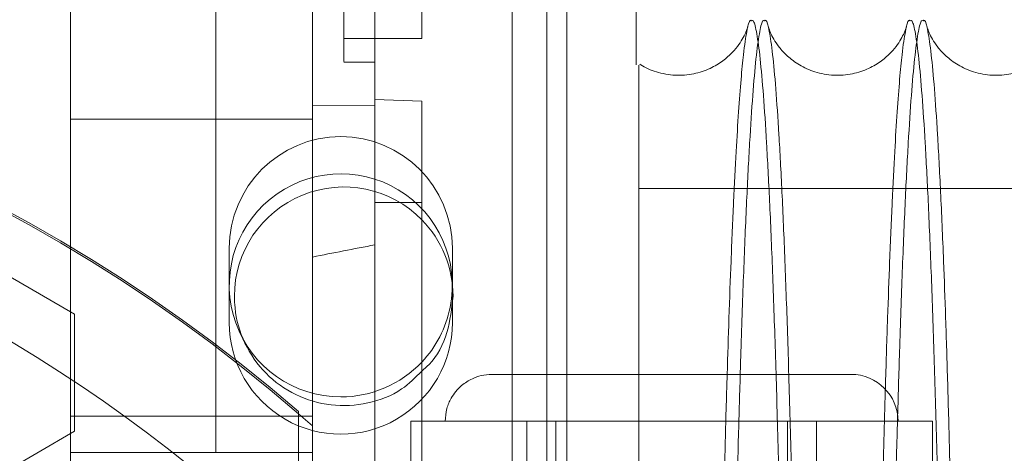
# Model space of a CAD drawing. Units: inches. Extents: x 0.3 to 10.6, y 0.2 to 8.2.
# Drawn here: x 6.8 to 6.9, y 5.9 to 6 of the extents above; entities that cross this region are included whole.
import ezdxf

# ---------------------------------------------------------------- set-up
doc = ezdxf.new("R2010")
doc.units = ezdxf.units.IN
doc.header["$MEASUREMENT"] = 0
doc.header["$PDSIZE"] = -1
doc.styles.add('SLDTEXTSTYLE6', font='GOTHIC.TTF')
doc.dimstyles.new('SLDDIMSTYLE5', dxfattribs={"dimtxt": 0.1041666666666667, "dimasz": 0.1, "dimexe": 0, "dimexo": 0.0625, "dimgap": 0.02604166666666667, "dimtad": 1, "dimlfac": 20, "dimrnd": 1e-09, "dimzin": 12, "dimdsep": 46, "dimtxsty": 'SLDTEXTSTYLE6', "dimsah": 1, "dimcen": 0.09, "dimadec": 0, "dimazin": 3, "dimtfac": 1, "dimtofl": 0, "dimtmove": 0, "dimatfit": 3, "dimfxl": 1, "dimfrac": 2, "dimtolj": 1, "dimtzin": 12, "dimarcsym": 0})

# ---------------------------------------------------------------- blocks, each defined once
blk = doc.blocks.new('_D_16')
at = {"color": 0, "lineweight": -2}
for p, q in [((5.08126060770558, 5.69604638283318), (5.08126060770558, 6.427247170234697)), ((5.181260607705579, 6.427247170234697), (8.13126060770558, 6.427247170234697)), ((8.231260607705579, 5.696046382833191), (8.231260607705579, 6.427247170234697))]:
    blk.add_line(p, q, dxfattribs=at)
at = {"color": 0}
for points in [[(5.181260607705579, 6.443913836901364), (5.181260607705579, 6.41058050356803), (5.08126060770558, 6.427247170234697)], [(8.13126060770558, 6.443913836901364), (8.13126060770558, 6.41058050356803), (8.231260607705579, 6.427247170234697)]]:
    blk.add_solid(points, dxfattribs=at)
at = {"layer": 'Defpoints', "color": 0}
for p in [(8.231260607705579, 6.427247170234697), (5.08126060770558, 5.63354638283318), (8.231260607705579, 5.633546382833191)]:
    blk.add_point(p, dxfattribs=at)
at = {"color": 0, "insert": (6.536941008213375, 6.562695702978862), "char_height": 0.1041666666666667, "attachment_point": 2, "style": 'SLDTEXTSTYLE6'}
blk.add_mtext('\\A1;63" HOISTWAY ', dxfattribs=at)

msp = doc.modelspace()

# ---------------------------------------------------------------- linework, layer by layer
at = {"lineweight": 0}
for p, q in [((6.849537773059878, 6.055846382833186), (6.849537773059878, 5.633546382833186)), ((6.842637773059877, 5.657196382833185), (6.842637773059877, 6.032196382833185)), ((6.786957064398457, 5.928986146612713), (6.786957064398457, 6.017568823778071)), ((6.821405883296039, 5.981151500943421), (6.825342891170109, 5.981151500943421)), ((6.821405883296039, 5.981151500943421), (6.825342891170109, 5.981151500943421)), ((6.82140588330013, 5.978198745037909), (6.82534289117006, 5.978198745037912)), ((6.82140588330013, 5.978198745037909), (6.82534289117006, 5.978198745037912)), ((6.825342891170106, 5.972764913998087), (6.817468875422072, 5.972716533391505)), ((6.825342891170106, 5.972764913998087), (6.817468875422072, 5.972716533391505)), ((6.825342891170114, 5.960482209604843), (6.825342891170113, 5.972764913998087)), ((6.817468875422082, 5.970978873491412), (6.786957064398461, 5.970978873491412)), ((6.921130443292721, 5.962263238008186), (6.858630443292724, 5.962263238008186)), ((6.921130443292721, 5.962263238008186), (6.858630443292724, 5.962263238008186)), ((6.825342891170113, 5.880947647720382), (6.825342891170113, 5.960482209604843)), ((6.83124840298114, 5.960482209604843), (6.825342891170113, 5.960482209604843)), ((6.83124840298114, 5.960482209604843), (6.825342891170113, 5.960482209604843)), ((6.806975273059876, 5.954733882833184), (6.806975273059876, 5.945358882833185)), ((6.835100273059876, 5.950200587417476), (6.835100273059876, 5.954733882833184)), ((6.835100273059876, 5.945358882833185), (6.835100273059876, 5.948171266117928)), ((6.805268370909758, 5.942317878968113), (6.805268370909758, 5.94257688817079)), ((6.805268370909755, 5.928986146612713), (6.805268370909758, 5.942317878968113)), ((6.846996434477215, 5.911960266614857), (6.846996434477215, 5.93882866629775)), ((6.787449190382698, 5.93794206622752), (6.787449190382698, 5.931652629093672)), ((6.817468875422089, 5.933554075895567), (6.786957064398469, 5.933554075895567)), ((6.831248402981137, 5.90339559543161), (6.831248402981135, 5.93292315448673)), ((6.844475249640507, 5.93292315448673), (6.844475249214313, 5.90339559543161)), ((6.88101368273217, 5.903395595431607), (6.881013682978233, 5.93292315448673)), ((6.787449190382698, 5.931652629093672), (6.774653914792146, 5.924265273287117)), ((6.786957064398457, 5.928986146612713), (6.805268370909755, 5.928986146612713)), ((6.786957064398469, 5.91914362692768), (6.786957064398469, 5.928986146612713)), ((6.817468875422072, 5.928986146612713), (6.805268370909755, 5.928986146612713))]:
    msp.add_line(p, q, dxfattribs=at)
at = {"lineweight": 15}
for p, q in [((6.858287773059876, 6.040346382833185), (6.858287773059876, 5.97785177843429)), ((6.805268370909758, 5.94257688817079), (6.805268370909748, 6.023741503703855)), ((6.81746887542208, 5.932324390288741), (6.817468875422079, 6.017568823778071)), ((6.825342891170109, 5.972764913998087), (6.825342891170109, 6.017568823778071)), ((6.83124840298095, 5.981151500943421), (6.831248402981004, 6.002805044250511)), ((6.846996434477215, 5.93882866629775), (6.846996434477215, 5.985382105350733)), ((6.825342891170109, 5.981151500943421), (6.83124840298095, 5.981151500943421)), ((6.825342891170109, 5.981151500943421), (6.83124840298095, 5.981151500943421)), ((6.831248402981137, 5.97327748519541), (6.825342891170113, 5.973483710212088)), ((6.831248402981137, 5.97327748519541), (6.825342891170113, 5.973483710212088)), ((6.831248402981135, 5.93292315448673), (6.831248402981137, 5.97327748519541)), ((6.774653914792146, 5.953814696513358), (6.787449190382702, 5.946427340422664)), ((6.835100273059876, 5.948171266117928), (6.835100273059876, 5.950200587417476)), ((6.787449190382702, 5.946427340422664), (6.787449190382698, 5.93794206622752)), ((6.885382261248829, 5.938828666297749), (6.862744465973252, 5.938828666297749)), ((6.81570706439845, 5.934141605659941), (6.81570706439845, 5.914969341173117)), ((6.817468875422068, 5.932324390288763), (6.81570706439845, 5.933868272340158)), ((6.817468875422068, 5.913204359768678), (6.817468875422068, 5.932324390288763)), ((6.82987045022521, 5.90339559543161), (6.82987045022521, 5.93292315448673)), ((6.844475248968246, 5.932923154486729), (6.82987045022521, 5.93292315448673)), ((6.844475249214313, 5.90339559543161), (6.844475248968246, 5.932923154486729)), ((6.848139666984133, 5.932923154486729), (6.844475248968246, 5.932923154486729)), ((6.848139666984121, 5.90339559543161), (6.848139666984133, 5.932923154486729)), ((6.877349264962342, 5.932923154486729), (6.848139666984133, 5.932923154486729)), ((6.877349264962356, 5.903395595431607), (6.877349264962342, 5.932923154486729)), ((6.881013682305973, 5.93292315448673), (6.877349264962342, 5.932923154486729)), ((6.881013682732166, 5.903395595431607), (6.881013682305973, 5.93292315448673)), ((6.895618481721266, 5.932923154486729), (6.881013682305973, 5.93292315448673)), ((6.895618481721266, 5.903395595431606), (6.895618481721266, 5.932923154486729))]:
    msp.add_line(p, q, dxfattribs=at)
at = {"lineweight": 0}
for centre, radius in [((6.683610607705523, 5.781348351337122), 0.1610039370078766), ((6.683610607705505, 5.781348351337132), 0.1594488188976451), ((6.683610607705505, 5.781348351337126), 0.1535433070866148)]:
    msp.add_circle(centre, radius, dxfattribs=at)
at = {"lineweight": 15}
for centre, radius, start, end in [((6.683610607705527, 5.781348351337083), 0.20197834645673, 49.15515016104927, 130.8448498389455), ((6.683610607705488, 5.781348351337129), 0.1878937007873995, 24.25887867144846, 90), ((6.821405883296102, 5.9486711859828), 0.01377952755907241, 359.9999999825104, 44.41530859711421), ((6.821037773059876, 5.950046382833185), 0.01406250000000079, 316.5595352384618, 348.6184704514137), ((6.885382261248829, 5.932923154486725), 0.005905511811024056, 3.446873126791142e-11, 90)]:
    msp.add_arc(centre, radius, start, end, dxfattribs=at)
at = {"lineweight": 0}
for centre, radius, start, end in [((6.683610607705527, 5.781348351337178), 0.2017716535432582, 49.10438784036283, 130.8956121596308), ((6.821037773059876, 5.954733882833184), 0.01406249999999964, 1.158004620024435e-10, 180), ((6.821037773059876, 5.950046382833185), 0.01406250000000079, 348.6184704514137, 270.0000000000008), ((6.821405883296102, 5.9486711859828), 0.0137795275590471, 44.41530859711421, 180.0000000000304), ((6.821037773059876, 5.945358882833185), 0.01406249999999964, 179.9999999998842, 0), ((6.821037773059876, 5.950046382833185), 0.01406249999999964, 270.0000000000008, 316.5595352384618), ((6.683610607705529, 5.781348351337122), 0.1574803149606206, 92.86598398259733, 87.13401601740227)]:
    msp.add_arc(centre, radius, start, end, dxfattribs=at)
msp.add_ellipse((6.973851470761355, 5.899458587557604), major_axis=(0.2569109768712456, 1.332267629550188e-14), ratio=0.2656639034237003, start_param=2.187138960717635, end_param=2.22522170452167, dxfattribs=at)
for points, knots in [([(6.821405883296074, 5.978288092223252), (6.821405883296078, 5.978273714258652), (6.821405883296087, 5.978233567879943), (6.821405883296111, 5.978938407282829), (6.821405883296068, 5.980311769251063), (6.821405883296086, 5.982373731306071), (6.821405883296098, 5.984985353686284), (6.821405883296112, 5.988131366769665), (6.821405883296087, 5.991663063093992), (6.821405883296091, 5.995544568909601), (6.821405883296102, 5.999294072563024), (6.821405883296095, 6.001750792677988), (6.821405883296092, 6.002805044250506)], [0, 0, 0, 0, 0.05906004083952486, 0.1649083741531003, 0.2738263163032157, 0.3796746496166042, 0.4885925917670477, 0.5944409250810752, 0.7033588672307239, 0.8092072005447059, 0.9181251426949375, 0.9999999999999999, 0.9999999999999999, 0.9999999999999999, 0.9999999999999999]), ([(6.821405883296074, 5.978288092223252), (6.821405883296078, 5.978273714258652), (6.821405883296087, 5.978233567879943), (6.821405883296111, 5.978938407282829), (6.821405883296068, 5.980311769251063), (6.821405883296086, 5.982373731306071), (6.821405883296098, 5.984985353686284), (6.821405883296112, 5.988131366769665), (6.821405883296087, 5.991663063093992), (6.821405883296091, 5.995544568909601), (6.821405883296102, 5.999294072563024), (6.821405883296095, 6.001750792677988), (6.821405883296092, 6.002805044250506)], [0, 0, 0, 0, 0.05906004083952486, 0.1649083741531003, 0.2738263163032157, 0.3796746496166042, 0.4885925917670477, 0.5944409250810752, 0.7033588672307239, 0.8092072005447059, 0.9181251426949375, 0.9999999999999999, 0.9999999999999999, 0.9999999999999999, 0.9999999999999999]), ([(6.877851326581977, 5.771579622196223), (6.87784744493307, 5.777921551449017), (6.877839967690756, 5.790138045758779), (6.877781474646609, 5.808128168059789), (6.877692084709984, 5.825503708828717), (6.877566305896335, 5.842682845454031), (6.877406836541169, 5.859311524348952), (6.877215303360838, 5.875255131070354), (6.876994032367471, 5.890396741947229), (6.876740665571917, 5.904855368095693), (6.876459674751715, 5.918323163512596), (6.876153876974248, 5.930698897071727), (6.875826321658908, 5.94190334067039), (6.875473900506522, 5.952015075948289), (6.875103244609984, 5.960805349122738), (6.874717808813403, 5.96821933867785), (6.874321090344991, 5.974218392850601), (6.873909548640886, 5.978856084321281), (6.873491235595522, 5.981921390460746), (6.873128268791869, 5.983481094638498), (6.872907809319084, 5.983420946629775), (6.872826393820054, 5.983398734020429)], [0, 0, 0, 0, 0.05712200474515437, 0.1100344419048803, 0.1633169651699841, 0.2171726406946352, 0.2718133960522988, 0.3247257403315924, 0.3780080412323916, 0.4318632504829924, 0.4865031755868955, 0.5394281444649841, 0.5927231341566958, 0.6465911238050215, 0.7012439548833544, 0.7541834345939117, 0.8074930533370973, 0.8613758826016129, 0.9160438673613361, 0.9689950703905419, 1, 1, 1, 1]), ([(6.877851326581977, 5.771579622196223), (6.87784744493307, 5.777921551449017), (6.877839967690756, 5.790138045758779), (6.877781474646609, 5.808128168059789), (6.877692084709984, 5.825503708828717), (6.877566305896335, 5.842682845454031), (6.877406836541169, 5.859311524348952), (6.877215303360838, 5.875255131070354), (6.876994032367471, 5.890396741947229), (6.876740665571917, 5.904855368095693), (6.876459674751715, 5.918323163512596), (6.876153876974248, 5.930698897071727), (6.875826321658908, 5.94190334067039), (6.875473900506522, 5.952015075948289), (6.875103244609984, 5.960805349122738), (6.874717808813403, 5.96821933867785), (6.874321090344991, 5.974218392850601), (6.873909548640886, 5.978856084321281), (6.873491235595522, 5.981921390460746), (6.873128268791869, 5.983481094638498), (6.872907809319084, 5.983420946629775), (6.872826393820054, 5.983398734020429)], [0, 0, 0, 0, 0.05712200474515437, 0.1100344419048803, 0.1633169651699841, 0.2171726406946352, 0.2718133960522988, 0.3247257403315924, 0.3780080412323916, 0.4318632504829924, 0.4865031755868955, 0.5394281444649841, 0.5927231341566958, 0.6465911238050215, 0.7012439548833544, 0.7541834345939117, 0.8074930533370973, 0.8613758826016129, 0.9160438673613361, 0.9689950703905419, 1, 1, 1, 1]), ([(6.874461088701021, 5.983398730715751), (6.874519324666617, 5.983442169087986), (6.874718190700057, 5.98359050382747), (6.875058869764706, 5.982249790823724), (6.875474815749574, 5.979416665066181), (6.875881833757338, 5.975023176002765), (6.876276772274684, 5.96925167449821), (6.876662866939994, 5.962000960417669), (6.877032067454822, 5.953395745414965), (6.87738147430749, 5.943527425752645), (6.877708648372212, 5.932504540512751), (6.878016125335995, 5.920214051306133), (6.878297305282001, 5.906876437070611), (6.878550166433607, 5.892620408780177), (6.878773013074557, 5.877595765547942), (6.878967522794042, 5.861657210449922), (6.879131246670553, 5.844892843057803), (6.87926213968077, 5.827407737788375), (6.879357574233214, 5.809271536684956), (6.879418889310051, 5.790600351496379), (6.879426573546456, 5.777936840853592), (6.879430431115846, 5.771579622196222)], [0, 0, 0, 0, 0.02231844718630543, 0.07621374555924842, 0.1308946505149008, 0.1838498384413464, 0.2371754487490094, 0.2910748125925705, 0.3457601548859704, 0.3987096120786616, 0.4520295301338924, 0.5059232917735619, 0.5606031738083579, 0.6135878831722104, 0.6669440039564829, 0.7207283691298497, 0.7753953680797153, 0.8304573496313176, 0.8859367534042033, 0.9427390223901467, 1, 1, 1, 1]), ([(6.874461088701021, 5.983398730715751), (6.874519324666617, 5.983442169087986), (6.874718190700057, 5.98359050382747), (6.875058869764706, 5.982249790823724), (6.875474815749574, 5.979416665066181), (6.875881833757338, 5.975023176002765), (6.876276772274684, 5.96925167449821), (6.876662866939994, 5.962000960417669), (6.877032067454822, 5.953395745414965), (6.87738147430749, 5.943527425752645), (6.877708648372212, 5.932504540512751), (6.878016125335995, 5.920214051306133), (6.878297305282001, 5.906876437070611), (6.878550166433607, 5.892620408780177), (6.878773013074557, 5.877595765547942), (6.878967522794042, 5.861657210449922), (6.879131246670553, 5.844892843057803), (6.87926213968077, 5.827407737788375), (6.879357574233214, 5.809271536684956), (6.879418889310051, 5.790600351496379), (6.879426573546456, 5.777936840853592), (6.879430431115846, 5.771579622196222)], [0, 0, 0, 0, 0.02231844718630543, 0.07621374555924842, 0.1308946505149008, 0.1838498384413464, 0.2371754487490094, 0.2910748125925705, 0.3457601548859704, 0.3987096120786616, 0.4520295301338924, 0.5059232917735619, 0.5606031738083579, 0.6135878831722104, 0.6669440039564829, 0.7207283691298497, 0.7753953680797153, 0.8304573496313176, 0.8859367534042033, 0.9427390223901467, 1, 1, 1, 1]), ([(6.897848344994903, 5.771579622196225), (6.897844463345998, 5.777921551449016), (6.897836986103684, 5.790138045758774), (6.897778493059527, 5.808128168059784), (6.897689103122904, 5.825503708828712), (6.897563324309235, 5.842682845454017), (6.897403854954061, 5.859311524348938), (6.897212321773724, 5.875255131070335), (6.896991050780326, 5.890396741947213), (6.896737683984774, 5.904855368095707), (6.896456693164525, 5.918323163512559), (6.896150895387056, 5.93069889707174), (6.895823340071673, 5.941903340670384), (6.895470918919269, 5.952015075948281), (6.895100263022695, 5.960805349122733), (6.894714827226068, 5.968219338677832), (6.894318108757627, 5.97421839285059), (6.893906567053476, 5.978856084321258), (6.893488254008091, 5.981921390460768), (6.893125287204391, 5.983481094638495), (6.892904827731585, 5.98342094662978), (6.892823412232547, 5.983398734020437)], [0, 0, 0, 0, 0.05712200474513859, 0.1100344419048569, 0.1633169651699639, 0.2171726406946208, 0.2718133960522732, 0.3247257403315702, 0.3780080412323557, 0.4318632504829689, 0.4865031755868849, 0.5394281444649908, 0.5927231341567466, 0.6465911238050184, 0.701243954883362, 0.7541834345939165, 0.8074930533371075, 0.8613758826016301, 0.9160438673612861, 0.9689950703905383, 1, 1, 1, 1]), ([(6.897848344994903, 5.771579622196225), (6.897844463345998, 5.777921551449016), (6.897836986103684, 5.790138045758774), (6.897778493059527, 5.808128168059784), (6.897689103122904, 5.825503708828712), (6.897563324309235, 5.842682845454017), (6.897403854954061, 5.859311524348938), (6.897212321773724, 5.875255131070335), (6.896991050780326, 5.890396741947213), (6.896737683984774, 5.904855368095707), (6.896456693164525, 5.918323163512559), (6.896150895387056, 5.93069889707174), (6.895823340071673, 5.941903340670384), (6.895470918919269, 5.952015075948281), (6.895100263022695, 5.960805349122733), (6.894714827226068, 5.968219338677832), (6.894318108757627, 5.97421839285059), (6.893906567053476, 5.978856084321258), (6.893488254008091, 5.981921390460768), (6.893125287204391, 5.983481094638495), (6.892904827731585, 5.98342094662978), (6.892823412232547, 5.983398734020437)], [0, 0, 0, 0, 0.05712200474513859, 0.1100344419048569, 0.1633169651699639, 0.2171726406946208, 0.2718133960522732, 0.3247257403315702, 0.3780080412323557, 0.4318632504829689, 0.4865031755868849, 0.5394281444649908, 0.5927231341567466, 0.6465911238050184, 0.701243954883362, 0.7541834345939165, 0.8074930533371075, 0.8613758826016301, 0.9160438673612861, 0.9689950703905383, 1, 1, 1, 1]), ([(6.894458107113524, 5.983398730715759), (6.89451634307955, 5.983442169075284), (6.894715209114449, 5.983590503771363), (6.895055888155611, 5.982249791456681), (6.895471834240711, 5.979416662752644), (6.8958788518859, 5.975023184341091), (6.896273791760241, 5.969251642965114), (6.896659881274553, 5.962001080225948), (6.89699888507083, 5.954099573500693), (6.89729621470009, 5.945890693393714), (6.897553820218421, 5.937734567658901), (6.897810036617819, 5.928448232007868), (6.898058531108447, 5.918103473922558), (6.89830801007072, 5.906104022788469), (6.898546964136425, 5.89263325110544), (6.898769847292919, 5.877609857121669), (6.898964444681506, 5.861667106690176), (6.899128265011874, 5.844892846848698), (6.899259158111903, 5.827407736762058), (6.899354592639943, 5.809271536966739), (6.899415907723373, 5.790600351424566), (6.899423591958881, 5.777936840829593), (6.899427449527821, 5.771579622196227)], [0, 0, 0, 0, 0.02231794332820808, 0.07621202496819707, 0.1308916954551848, 0.1838456878725214, 0.2371700943084236, 0.2910682413273464, 0.345752349051888, 0.3854813488067761, 0.4271699439793605, 0.4690385235249597, 0.5147072960295603, 0.5606130957671196, 0.6135487853299837, 0.6668548648476097, 0.7207346739282469, 0.7754004387233885, 0.8304611772031727, 0.8859393284805727, 0.9427403151061952, 1, 1, 1, 1]), ([(6.894458107113524, 5.983398730715759), (6.89451634307955, 5.983442169075284), (6.894715209114449, 5.983590503771363), (6.895055888155611, 5.982249791456681), (6.895471834240711, 5.979416662752644), (6.8958788518859, 5.975023184341091), (6.896273791760241, 5.969251642965114), (6.896659881274553, 5.962001080225948), (6.89699888507083, 5.954099573500693), (6.89729621470009, 5.945890693393714), (6.897553820218421, 5.937734567658901), (6.897810036617819, 5.928448232007868), (6.898058531108447, 5.918103473922558), (6.89830801007072, 5.906104022788469), (6.898546964136425, 5.89263325110544), (6.898769847292919, 5.877609857121669), (6.898964444681506, 5.861667106690176), (6.899128265011874, 5.844892846848698), (6.899259158111903, 5.827407736762058), (6.899354592639943, 5.809271536966739), (6.899415907723373, 5.790600351424566), (6.899423591958881, 5.777936840829593), (6.899427449527821, 5.771579622196227)], [0, 0, 0, 0, 0.02231794332820808, 0.07621202496819707, 0.1308916954551848, 0.1838456878725214, 0.2371700943084236, 0.2910682413273464, 0.345752349051888, 0.3854813488067761, 0.4271699439793605, 0.4690385235249597, 0.5147072960295603, 0.5606130957671196, 0.6135487853299837, 0.6668548648476097, 0.7207346739282469, 0.7754004387233885, 0.8304611772031727, 0.8859393284805727, 0.9427403151061952, 1, 1, 1, 1]), ([(6.831248402981137, 5.939246449234139), (6.83044319221148, 5.938437067569277), (6.828541718582626, 5.936525744535095), (6.824465243225654, 5.934994049323861), (6.819785928580758, 5.934715915599713), (6.815253271474164, 5.936048335090825), (6.811420327097315, 5.938794794586943), (6.808724948824926, 5.942653902668741), (6.807707963217247, 5.946162492335301), (6.807642076526712, 5.948187913554329), (6.807626355737062, 5.94867118598279)], [0, 0, 0, 0, 0.1042164556602015, 0.2461030696533505, 0.3879896836466661, 0.5298762976396884, 0.6717629116326645, 0.8136495256257429, 0.9555361396189959, 1, 1, 1, 1]), ([(6.831248402981137, 5.939246449234139), (6.83044319221148, 5.938437067569277), (6.828541718582626, 5.936525744535095), (6.824465243225654, 5.934994049323861), (6.819785928580758, 5.934715915599713), (6.815253271474164, 5.936048335090825), (6.811420327097315, 5.938794794586943), (6.808724948824926, 5.942653902668741), (6.807707963217247, 5.946162492335301), (6.807642076526712, 5.948187913554329), (6.807626355737062, 5.94867118598279)], [0, 0, 0, 0, 0.1042164556602015, 0.2461030696533505, 0.3879896836466661, 0.5298762976396884, 0.6717629116326645, 0.8136495256257429, 0.9555361396189959, 1, 1, 1, 1]), ([(6.858630443292713, 5.771579622196223), (6.858630443292713, 5.77792218161924), (6.858630443292713, 5.789930707974188), (6.858630443292713, 5.807498198148481), (6.858630443292713, 5.82430712056444), (6.858630443292713, 5.840941427005592), (6.858630443292713, 5.857037450260232), (6.858630443292713, 5.872412080129099), (6.858630443292712, 5.887050558749739), (6.858630443292718, 5.901036220771418), (6.858630443292713, 5.914112802722359), (6.858630443292725, 5.926011968056491), (6.858630443292711, 5.934231496458097), (6.858630443292718, 5.938127397332132), (6.85863044329272, 5.93882866629775)], [0, 0, 0, 0, 0.09731687315224641, 0.1842524694035787, 0.2717918853758979, 0.361233414628353, 0.451331026460626, 0.5382661226494682, 0.6258004411661338, 0.7152190690643138, 0.805286346617768, 0.8926840556157021, 0.9806829424705548, 1, 1, 1, 1]), ([(6.858630443292713, 5.771579622196223), (6.858630443292713, 5.77792218161924), (6.858630443292713, 5.789930707974188), (6.858630443292713, 5.807498198148481), (6.858630443292713, 5.82430712056444), (6.858630443292713, 5.840941427005592), (6.858630443292713, 5.857037450260232), (6.858630443292713, 5.872412080129099), (6.858630443292712, 5.887050558749739), (6.858630443292718, 5.901036220771418), (6.858630443292713, 5.914112802722359), (6.858630443292725, 5.926011968056491), (6.858630443292711, 5.934231496458097), (6.858630443292718, 5.938127397332132), (6.85863044329272, 5.93882866629775)], [0, 0, 0, 0, 0.09731687315224641, 0.1842524694035787, 0.2717918853758979, 0.361233414628353, 0.451331026460626, 0.5382661226494682, 0.6258004411661338, 0.7152190690643138, 0.805286346617768, 0.8926840556157021, 0.9806829424705548, 1, 1, 1, 1]), ([(6.869751248889632, 5.938828666297749), (6.869738485809342, 5.938430373247632), (6.869637463537249, 5.93527780600178), (6.869453353733459, 5.928400536890906), (6.869202074452573, 5.91811677051478), (6.8689512037561, 5.906099829316882), (6.868710516909902, 5.892634393027389), (6.868486130937468, 5.877609449913804), (6.868290187877318, 5.861667074484828), (6.868125241766199, 5.844892685578418), (6.867993446374023, 5.827407617259415), (6.867897354238039, 5.809271451242245), (6.867835616322031, 5.790600309983539), (6.867827879094961, 5.777936827027407), (6.867823994923642, 5.771579622196225)], [0, 0, 0, 0, 0.01045908343035687, 0.08278568715814653, 0.1616770049267957, 0.2409777829889501, 0.332422169811657, 0.42450639466176, 0.5175817226997242, 0.6120147704897544, 0.7071296155220688, 0.8029655224901135, 0.90108657020549, 0.9999999999999999, 0.9999999999999999, 0.9999999999999999, 0.9999999999999999]), ([(6.869751248889632, 5.938828666297749), (6.869738485809342, 5.938430373247632), (6.869637463537249, 5.93527780600178), (6.869453353733459, 5.928400536890906), (6.869202074452573, 5.91811677051478), (6.8689512037561, 5.906099829316882), (6.868710516909902, 5.892634393027389), (6.868486130937468, 5.877609449913804), (6.868290187877318, 5.861667074484828), (6.868125241766199, 5.844892685578418), (6.867993446374023, 5.827407617259415), (6.867897354238039, 5.809271451242245), (6.867835616322031, 5.790600309983539), (6.867827879094961, 5.777936827027407), (6.867823994923642, 5.771579622196225)], [0, 0, 0, 0, 0.01045908343035687, 0.08278568715814653, 0.1616770049267957, 0.2409777829889501, 0.332422169811657, 0.42450639466176, 0.5175817226997242, 0.6120147704897544, 0.7071296155220688, 0.8029655224901135, 0.90108657020549, 0.9999999999999999, 0.9999999999999999, 0.9999999999999999, 0.9999999999999999]), ([(6.869463725950221, 5.771579622196223), (6.869467589962967, 5.77792155046784), (6.86947503647302, 5.790143361252544), (6.869533310717706, 5.808144100054824), (6.869622331582263, 5.825519289437608), (6.869747512363452, 5.842692947398406), (6.869906179365341, 5.859316483049398), (6.870096907460156, 5.87527002105572), (6.87031717713614, 5.890408423436114), (6.870569074221541, 5.904870373235194), (6.870849138737517, 5.91830239108222), (6.87112583225777, 5.929743385604068), (6.871316690199532, 5.936103142894021), (6.871398483853496, 5.938828666297749)], [0, 0, 0, 0, 0.0986215092702909, 0.1900578773490423, 0.2821349495444353, 0.3749506263986299, 0.4692884686491207, 0.560724643781777, 0.6528012998909274, 0.7456162474444769, 0.8399526681545463, 0.9314104723244766, 1, 1, 1, 1]), ([(6.869463725950221, 5.771579622196223), (6.869467589962967, 5.77792155046784), (6.86947503647302, 5.790143361252544), (6.869533310717706, 5.808144100054824), (6.869622331582263, 5.825519289437608), (6.869747512363452, 5.842692947398406), (6.869906179365341, 5.859316483049398), (6.870096907460156, 5.87527002105572), (6.87031717713614, 5.890408423436114), (6.870569074221541, 5.904870373235194), (6.870849138737517, 5.91830239108222), (6.87112583225777, 5.929743385604068), (6.871316690199532, 5.936103142894021), (6.871398483853496, 5.938828666297749)], [0, 0, 0, 0, 0.0986215092702909, 0.1900578773490423, 0.2821349495444353, 0.3749506263986299, 0.4692884686491207, 0.560724643781777, 0.6528012998909274, 0.7456162474444769, 0.8399526681545463, 0.9314104723244766, 1, 1, 1, 1]), ([(6.889688141061272, 5.936837893359604), (6.889610987613692, 5.934138992229566), (6.889441599528401, 5.928213635564966), (6.889200764514748, 5.918051871513602), (6.889016269128089, 5.909607319124795), (6.888925729535949, 5.90445995911358), (6.88890700788962, 5.903395595431606)], [0, 0, 0, 0, 0.2695127318263205, 0.5917071373781768, 0.9155737905184236, 1, 1, 1, 1]), ([(6.889688141061272, 5.936837893359604), (6.889610987613692, 5.934138992229566), (6.889441599528401, 5.928213635564966), (6.889200764514748, 5.918051871513602), (6.889016269128089, 5.909607319124795), (6.888925729535949, 5.90445995911358), (6.88890700788962, 5.903395595431606)], [0, 0, 0, 0, 0.2695127318263205, 0.5917071373781768, 0.9155737905184236, 1, 1, 1, 1]), ([(6.890547997073424, 5.903395595431606), (6.8905551236983, 5.90380697138861), (6.890646950957257, 5.909107590852559), (6.890848894000397, 5.918200029798482), (6.89106901862514, 5.927685056390557), (6.891202034494763, 5.932189727729827), (6.891226680820322, 5.933024392019741)], [0, 0, 0, 0, 0.03699858720695762, 0.4767304169064097, 0.9030441064148079, 1, 1, 1, 1]), ([(6.890547997073424, 5.903395595431606), (6.8905551236983, 5.90380697138861), (6.890646950957257, 5.909107590852559), (6.890848894000397, 5.918200029798482), (6.89106901862514, 5.927685056390557), (6.891202034494763, 5.932189727729827), (6.891226680820322, 5.933024392019741)], [0, 0, 0, 0, 0.03699858720695762, 0.4767304169064097, 0.9030441064148079, 1, 1, 1, 1])]:
    msp.add_open_spline(points, degree=3, knots=knots, dxfattribs=at)
at = {"lineweight": 15}
for points, knots in [([(6.872826393820054, 5.983398734020429), (6.872767799776381, 5.983442185369832), (6.872567699832817, 5.983590572680519), (6.872224867625971, 5.982249314128209), (6.871840494012358, 5.979650414106356), (6.871493367316723, 5.976091947350338), (6.871184438465481, 5.972040271101344), (6.870868042790506, 5.966897844389602), (6.870550651904779, 5.960655756431589), (6.870250079605662, 5.953557469314498), (6.869982386509759, 5.946295831552987), (6.869825452332903, 5.941225893426358), (6.869751248889632, 5.938828666297749)], [0, 0, 0, 0, 0.05299038170227448, 0.180963315094656, 0.3108016441272612, 0.4051495559758842, 0.504150929450713, 0.6035796224090038, 0.7120326556111889, 0.8210483989394214, 0.9153860220665547, 1, 1, 1, 1]), ([(6.872826393820054, 5.983398734020429), (6.872767799776381, 5.983442185369832), (6.872567699832817, 5.983590572680519), (6.872224867625971, 5.982249314128209), (6.871840494012358, 5.979650414106356), (6.871493367316723, 5.976091947350338), (6.871184438465481, 5.972040271101344), (6.870868042790506, 5.966897844389602), (6.870550651904779, 5.960655756431589), (6.870250079605662, 5.953557469314498), (6.869982386509759, 5.946295831552987), (6.869825452332903, 5.941225893426358), (6.869751248889632, 5.938828666297749)], [0, 0, 0, 0, 0.05299038170227448, 0.180963315094656, 0.3108016441272612, 0.4051495559758842, 0.504150929450713, 0.6035796224090038, 0.7120326556111889, 0.8210483989394214, 0.9153860220665547, 1, 1, 1, 1]), ([(6.871398483853496, 5.938828666297749), (6.871426004070738, 5.939789393734694), (6.87156220195839, 5.944544045428505), (6.87183046292791, 5.951961285752296), (6.872197447389211, 5.960821057610789), (6.872581069904998, 5.96821545157701), (6.872975401366997, 5.974219692206339), (6.873384548905805, 5.978855913115797), (6.873800345313192, 5.98192155075371), (6.874161099235533, 5.983481107308391), (6.874380183832768, 5.983420947053794), (6.874461088701021, 5.983398730715751)], [0, 0, 0, 0, 0.03235890801345043, 0.1601446267479684, 0.2900249215032786, 0.4158331243904598, 0.5425209493735045, 0.6705709904802224, 0.8004869293667467, 0.9263226219556391, 1, 1, 1, 1]), ([(6.871398483853496, 5.938828666297749), (6.871426004070738, 5.939789393734694), (6.87156220195839, 5.944544045428505), (6.87183046292791, 5.951961285752296), (6.872197447389211, 5.960821057610789), (6.872581069904998, 5.96821545157701), (6.872975401366997, 5.974219692206339), (6.873384548905805, 5.978855913115797), (6.873800345313192, 5.98192155075371), (6.874161099235533, 5.983481107308391), (6.874380183832768, 5.983420947053794), (6.874461088701021, 5.983398730715751)], [0, 0, 0, 0, 0.03235890801345043, 0.1601446267479684, 0.2900249215032786, 0.4158331243904598, 0.5425209493735045, 0.6705709904802224, 0.8004869293667467, 0.9263226219556391, 1, 1, 1, 1]), ([(6.892823412232547, 5.983398734020437), (6.892764818194031, 5.983442185098069), (6.892564718268085, 5.983590571480657), (6.892221885781183, 5.982249327665016), (6.891837513266886, 5.979650369786304), (6.891490383484521, 5.976092065477245), (6.891181465828418, 5.972039800048158), (6.890865026379697, 5.966899677059757), (6.890547813762778, 5.960648207168265), (6.890246591730174, 5.953584114225454), (6.889967681498023, 5.945846924152757), (6.889785734711922, 5.940368340648961), (6.88969544138414, 5.937101982313231), (6.889688141061272, 5.936837893359604)], [0, 0, 0, 0, 0.05179473666022145, 0.1768801610667825, 0.3037888913800744, 0.3960079902364884, 0.492775552639376, 0.5899607927303102, 0.6959667529491133, 0.8025227266205082, 0.8947317689043663, 0.9914889384008633, 1, 1, 1, 1]), ([(6.892823412232547, 5.983398734020437), (6.892764818194031, 5.983442185098069), (6.892564718268085, 5.983590571480657), (6.892221885781183, 5.982249327665016), (6.891837513266886, 5.979650369786304), (6.891490383484521, 5.976092065477245), (6.891181465828418, 5.972039800048158), (6.890865026379697, 5.966899677059757), (6.890547813762778, 5.960648207168265), (6.890246591730174, 5.953584114225454), (6.889967681498023, 5.945846924152757), (6.889785734711922, 5.940368340648961), (6.88969544138414, 5.937101982313231), (6.889688141061272, 5.936837893359604)], [0, 0, 0, 0, 0.05179473666022145, 0.1768801610667825, 0.3037888913800744, 0.3960079902364884, 0.492775552639376, 0.5899607927303102, 0.6959667529491133, 0.8025227266205082, 0.8947317689043663, 0.9914889384008633, 1, 1, 1, 1]), ([(6.891226680820322, 5.933024392019741), (6.891309614085683, 5.935967430943005), (6.891500533954003, 5.942742572392506), (6.891826828158536, 5.951997371034529), (6.892194635841131, 5.960811663735105), (6.892578043037418, 5.968217953101771), (6.892972432089735, 5.974219012131654), (6.89338156394465, 5.978856099501072), (6.893797364615114, 5.981921501620965), (6.894158117530901, 5.983481113781523), (6.894377202213681, 5.983420948799553), (6.894458107113524, 5.983398730715758)], [0, 0, 0, 0, 0.0920817662883102, 0.2119805438493262, 0.3338446200907693, 0.4518879341850612, 0.5707565800538946, 0.6909033659966078, 0.8128008864115689, 0.9308699935416601, 1, 1, 1, 1]), ([(6.891226680820322, 5.933024392019741), (6.891309614085683, 5.935967430943005), (6.891500533954003, 5.942742572392506), (6.891826828158536, 5.951997371034529), (6.892194635841131, 5.960811663735105), (6.892578043037418, 5.968217953101771), (6.892972432089735, 5.974219012131654), (6.89338156394465, 5.978856099501072), (6.893797364615114, 5.981921501620965), (6.894158117530901, 5.983481113781523), (6.894377202213681, 5.983420948799553), (6.894458107113524, 5.983398730715758)], [0, 0, 0, 0, 0.0920817662883102, 0.2119805438493262, 0.3338446200907693, 0.4518879341850612, 0.5707565800538946, 0.6909033659966078, 0.8128008864115689, 0.9308699935416601, 1, 1, 1, 1]), ([(6.872359400438853, 5.982674463313226), (6.872349103731473, 5.982636369173131), (6.87232432253497, 5.982544687596055), (6.872166552943068, 5.982092939628306), (6.871833408719763, 5.981367161945028), (6.871286310463784, 5.98045530303312), (6.870453758360179, 5.97941373953133), (6.869245859717563, 5.978319302657446), (6.867594405519135, 5.977318887933664), (6.865521253212696, 5.976624857369284), (6.863152348722151, 5.976434446678349), (6.860864037684497, 5.976874915000693), (6.859334919966181, 5.977483560453398), (6.858770057633664, 5.97790881878872), (6.85872335860279, 5.977943976296994)], [0, 0, 0, 0, 0.08548503017936744, 0.2057377424382353, 0.3031318588766201, 0.3861492836875974, 0.462838891643406, 0.5401458270230555, 0.6225291475597606, 0.711292777035399, 0.8050876568650411, 0.9020551488657415, 0.9919025763205146, 1, 1, 1, 1]), ([(6.872359400438853, 5.982674463313226), (6.872349103731473, 5.982636369173131), (6.87232432253497, 5.982544687596055), (6.872166552943068, 5.982092939628306), (6.871833408719763, 5.981367161945028), (6.871286310463784, 5.98045530303312), (6.870453758360179, 5.97941373953133), (6.869245859717563, 5.978319302657446), (6.867594405519135, 5.977318887933664), (6.865521253212696, 5.976624857369284), (6.863152348722151, 5.976434446678349), (6.860864037684497, 5.976874915000693), (6.859334919966181, 5.977483560453398), (6.858770057633664, 5.97790881878872), (6.85872335860279, 5.977943976296994)], [0, 0, 0, 0, 0.08548503017936744, 0.2057377424382353, 0.3031318588766201, 0.3861492836875974, 0.462838891643406, 0.5401458270230555, 0.6225291475597606, 0.711292777035399, 0.8050876568650411, 0.9020551488657415, 0.9919025763205146, 1, 1, 1, 1]), ([(6.892356418851283, 5.982674463313161), (6.89234612219994, 5.98263636919982), (6.892321341138293, 5.982544687687107), (6.892163570310488, 5.982092939129616), (6.891830430012098, 5.981367163319312), (6.891283320112172, 5.980455298850908), (6.890450806983793, 5.979413753948108), (6.889242760851508, 5.978319246692105), (6.887591909186458, 5.977319119497455), (6.885516260789324, 5.976623897797751), (6.883157439398016, 5.976438298765184), (6.880830829814278, 5.976860491008376), (6.878819174724638, 5.977776808201767), (6.877286803571552, 5.978941088465942), (6.876227692156753, 5.980126035568619), (6.875554099000047, 5.981169120460964), (6.875155590569464, 5.981995770239286), (6.874966533610904, 5.982523060216427), (6.874938250200936, 5.982628237856741), (6.87492551998794, 5.982675577755471)], [0, 0, 0, 0, 0.05417733589670404, 0.1303891775912343, 0.1921140638291617, 0.2447275202638227, 0.29333063408434, 0.3423249878113483, 0.3945365717754357, 0.450791765947411, 0.5102355855424825, 0.5716900925640322, 0.6286321588943409, 0.6834155831903749, 0.7367994468734305, 0.792007242132824, 0.8556194039540624, 0.9350150585713951, 1, 1, 1, 1]), ([(6.892356418851283, 5.982674463313161), (6.89234612219994, 5.98263636919982), (6.892321341138293, 5.982544687687107), (6.892163570310488, 5.982092939129616), (6.891830430012098, 5.981367163319312), (6.891283320112172, 5.980455298850908), (6.890450806983793, 5.979413753948108), (6.889242760851508, 5.978319246692105), (6.887591909186458, 5.977319119497455), (6.885516260789324, 5.976623897797751), (6.883157439398016, 5.976438298765184), (6.880830829814278, 5.976860491008376), (6.878819174724638, 5.977776808201767), (6.877286803571552, 5.978941088465942), (6.876227692156753, 5.980126035568619), (6.875554099000047, 5.981169120460964), (6.875155590569464, 5.981995770239286), (6.874966533610904, 5.982523060216427), (6.874938250200936, 5.982628237856741), (6.87492551998794, 5.982675577755471)], [0, 0, 0, 0, 0.05417733589670404, 0.1303891775912343, 0.1921140638291617, 0.2447275202638227, 0.29333063408434, 0.3423249878113483, 0.3945365717754357, 0.450791765947411, 0.5102355855424825, 0.5716900925640322, 0.6286321588943409, 0.6834155831903749, 0.7367994468734305, 0.792007242132824, 0.8556194039540624, 0.9350150585713951, 1, 1, 1, 1]), ([(6.912353437263723, 5.982674463313092), (6.912343140612383, 5.982636369199764), (6.912318359550738, 5.982544687687061), (6.912160588722948, 5.982092939129614), (6.91182744842456, 5.981367163319312), (6.911280338524634, 5.980455298850908), (6.910447825396254, 5.979413753948108), (6.90923977926397, 5.978319246692105), (6.90758892759892, 5.977319119497456), (6.905513279201785, 5.976623897797751), (6.903154457810477, 5.976438298765184), (6.900827848226741, 5.976860491008376), (6.898816193137099, 5.977776808201767), (6.897283821984013, 5.978941088465942), (6.896224710569216, 5.980126035568619), (6.895551117412508, 5.981169120460962), (6.895152608981924, 5.981995770239288), (6.89496355202335, 5.982523060216471), (6.89493526861338, 5.982628237856796), (6.89492253840038, 5.98267557775554)], [0, 0, 0, 0, 0.05417733587154119, 0.1303891775662851, 0.1921140638043855, 0.2447275202391939, 0.2933306340598476, 0.3423249877869932, 0.3945365717512269, 0.4507917659233599, 0.510235585518598, 0.5716900925403201, 0.6286321588707883, 0.6834155831669758, 0.7367994468501811, 0.7920072421097294, 0.8556194039311462, 0.9350150585487014, 1, 1, 1, 1]), ([(6.912353437263723, 5.982674463313092), (6.912343140612383, 5.982636369199764), (6.912318359550738, 5.982544687687061), (6.912160588722948, 5.982092939129614), (6.91182744842456, 5.981367163319312), (6.911280338524634, 5.980455298850908), (6.910447825396254, 5.979413753948108), (6.90923977926397, 5.978319246692105), (6.90758892759892, 5.977319119497456), (6.905513279201785, 5.976623897797751), (6.903154457810477, 5.976438298765184), (6.900827848226741, 5.976860491008376), (6.898816193137099, 5.977776808201767), (6.897283821984013, 5.978941088465942), (6.896224710569216, 5.980126035568619), (6.895551117412508, 5.981169120460962), (6.895152608981924, 5.981995770239288), (6.89496355202335, 5.982523060216471), (6.89493526861338, 5.982628237856796), (6.89492253840038, 5.98267557775554)], [0, 0, 0, 0, 0.05417733587154119, 0.1303891775662851, 0.1921140638043855, 0.2447275202391939, 0.2933306340598476, 0.3423249877869932, 0.3945365717512269, 0.4507917659233599, 0.510235585518598, 0.5716900925403201, 0.6286321588707883, 0.6834155831669758, 0.7367994468501811, 0.7920072421097294, 0.8556194039311462, 0.9350150585487014, 1, 1, 1, 1]), ([(6.85863044329272, 5.93882866629775), (6.858630443292721, 5.941476824496549), (6.858630443292726, 5.947522390298286), (6.858630443292634, 5.955390359499847), (6.858630443292737, 5.96266827458938), (6.858630443292715, 5.968571130828204), (6.858630443292721, 5.973163618080472), (6.858630443292718, 5.976236847801778), (6.858630443292724, 5.977844948884936), (6.858630443292724, 5.977824314042993), (6.858630443292724, 5.977816242722966)], [0, 0, 0, 0, 0.1061344768329332, 0.2422978218664166, 0.3746244272843058, 0.5078600056361683, 0.6439510257650484, 0.7810238902518242, 0.9143474776769744, 1, 1, 1, 1]), ([(6.85863044329272, 5.93882866629775), (6.858630443292721, 5.941476824496549), (6.858630443292726, 5.947522390298286), (6.858630443292634, 5.955390359499847), (6.858630443292737, 5.96266827458938), (6.858630443292715, 5.968571130828204), (6.858630443292721, 5.973163618080472), (6.858630443292718, 5.976236847801778), (6.858630443292724, 5.977844948884936), (6.858630443292724, 5.977824314042993), (6.858630443292724, 5.977816242722966)], [0, 0, 0, 0, 0.1061344768329332, 0.2422978218664166, 0.3746244272843058, 0.5078600056361683, 0.6439510257650484, 0.7810238902518242, 0.9143474776769744, 1, 1, 1, 1]), ([(6.835185410855175, 5.948671185982793), (6.835017721202157, 5.947138725441), (6.834682341896124, 5.944073804357412), (6.833062311622577, 5.940766411631285), (6.831562959861893, 5.939510031765028), (6.831248402981137, 5.939246449234139)], [0, 0, 0, 0, 0.4414046766306203, 0.8828093532609556, 1, 1, 1, 1]), ([(6.835185410855175, 5.948671185982793), (6.835017721202157, 5.947138725441), (6.834682341896124, 5.944073804357412), (6.833062311622577, 5.940766411631285), (6.831562959861893, 5.939510031765028), (6.831248402981137, 5.939246449234139)], [0, 0, 0, 0, 0.4414046766306203, 0.8828093532609556, 1, 1, 1, 1]), ([(6.840106670697645, 5.93882866629775), (6.839646925859927, 5.938797786733518), (6.838792827847654, 5.938740419750214), (6.837473696750502, 5.938266857703833), (6.836096613527055, 5.937392495397848), (6.835002181635553, 5.936052431162905), (6.834323386106786, 5.934473663202532), (6.834243434003314, 5.933459433858872), (6.834201158886628, 5.932923154486729)], [0, 0, 0, 0, 0.1487750131758091, 0.2763890588967056, 0.450217174293377, 0.6720786317764296, 0.8266097637951682, 1, 1, 1, 1]), ([(6.840106670697645, 5.93882866629775), (6.839646925859927, 5.938797786733518), (6.838792827847654, 5.938740419750214), (6.837473696750502, 5.938266857703833), (6.836096613527055, 5.937392495397848), (6.835002181635553, 5.936052431162905), (6.834323386106786, 5.934473663202532), (6.834243434003314, 5.933459433858872), (6.834201158886628, 5.932923154486729)], [0, 0, 0, 0, 0.1487750131758091, 0.2763890588967056, 0.450217174293377, 0.6720786317764296, 0.8266097637951682, 1, 1, 1, 1]), ([(6.862744465973238, 5.93882866629775), (6.861363746184969, 5.93882866629775), (6.858519602031773, 5.93882866629775), (6.854300549040619, 5.93882866629775), (6.850243204674056, 5.93882866629775), (6.846623874290997, 5.93882866629775), (6.843679355797755, 5.93882866629775), (6.841590887441319, 5.93882866629775), (6.840331398106281, 5.93882866629775), (6.840180113436718, 5.93882866629775), (6.840106670697645, 5.93882866629775)], [0, 0, 0, 0, 0.1165160324216304, 0.2400113297289336, 0.3686408137625979, 0.4999999999996528, 0.6313591862367698, 0.7599886702702983, 0.8834839675776831, 1, 1, 1, 1]), ([(6.862744465973238, 5.93882866629775), (6.861363746184969, 5.93882866629775), (6.858519602031773, 5.93882866629775), (6.854300549040619, 5.93882866629775), (6.850243204674056, 5.93882866629775), (6.846623874290997, 5.93882866629775), (6.843679355797755, 5.93882866629775), (6.841590887441319, 5.93882866629775), (6.840331398106281, 5.93882866629775), (6.840180113436718, 5.93882866629775), (6.840106670697645, 5.93882866629775)], [0, 0, 0, 0, 0.1165160324216304, 0.2400113297289336, 0.3686408137625979, 0.4999999999996528, 0.6313591862367698, 0.7599886702702983, 0.8834839675776831, 1, 1, 1, 1])]:
    msp.add_open_spline(points, degree=3, knots=knots, dxfattribs=at)

# ---------------------------------------------------------------- dimensions: what is measured, and where the dimension line sits
dim = msp.add_linear_dim(base=(8.231260607705579, 6.427247170234697), p1=(5.08126060770558, 5.63354638283318), p2=(8.231260607705579, 5.633546382833191), angle=1.77707182202406e-13, text='<>" HOISTWAY ', dimstyle='SLDDIMSTYLE5')
dim.commit()
dim.dimension.update_dxf_attribs({"geometry": '_D_16', "text_midpoint": (6.536941008213375, 6.427247170234697), "dimtype": 160})

doc.saveas('drawing.dxf')
